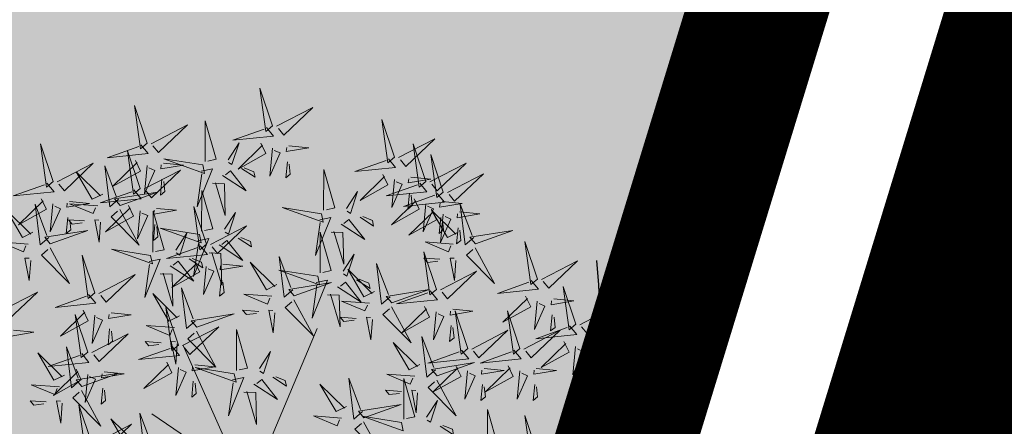
# Model space of a CAD drawing. Units: metres. Extents: x 545830 to 546115, y 6583490 to 6583682.
# Drawn here: x 545940 to 545943, y 6583539 to 6583541 of the extents above; entities that cross this region are included whole.
import ezdxf

# ---------------------------------------------------------------- set-up
doc = ezdxf.new("R2010")
doc.units = ezdxf.units.M
for name, pattern in [('CENTER', [2, 1.25, -0.25, 0.25, -0.25]), ('DASHED2', [9.525, 6.35, -3.175]), ('KATASTRIPIIR', [0.02, 0.01, 0.01])]:
    doc.linetypes.add(name, pattern=pattern)
for name, color, linetype in [('Arh_xref$0$+PUUD', 86, 'Continuous'), ('Arh_xref$0$Planeeritav haljastus', 7, 'Continuous'), ('HALJASTUS', 3, 'Continuous'), ('PIIR', 32, 'Continuous'), ('Teed_asfalt', 251, 'DASHED2'), ('VORMISTUS', 7, 'Continuous')]:
    doc.layers.add(name, color=color, linetype=linetype)
doc.layers.add('OPT-DP-ala', color=129, linetype='CENTER', lineweight=9)

# ---------------------------------------------------------------- blocks, each defined once
blk = doc.blocks.new('Arh_xref$0$dsfsdf')
at = {"layer": 'Arh_xref$0$+PUUD', "color": 32, "lineweight": 13}
for p, q in [((545104.8467, 6584745.7646), (545105.0814, 6584746.3228)), ((545104.7908, 6584745.7311), (545104.5561, 6584746.2558)), ((545104.7796, 6584745.7535), (545104.4332, 6584745.9879))]:
    blk.add_line(p, q, dxfattribs=at)
at = {"layer": 'Arh_xref$0$+PUUD', "lineweight": 13}
for points in [[(545104.9069, 6584747.1163), (545104.8576, 6584747.2639), (545104.8811, 6584747.095), (545104.9069, 6584747.1163)], [(545104.4155, 6584747.0481), (545104.3661, 6584747.1957), (545104.3896, 6584747.0268), (545104.4155, 6584747.0481)], [(545104.9227, 6584747.1148), (545105.0646, 6584747.1883), (545104.9511, 6584747.0803), (545104.9298, 6584747.1061)], [(545104.4312, 6584747.0466), (545104.5731, 6584747.1201), (545104.4596, 6584747.0121), (545104.4383, 6584747.038)], [(545104.6425, 6584746.9765), (545104.6432, 6584747.1364), (545104.6863, 6584746.9857), (545104.6535, 6584746.9788)], [(545104.8826, 6584747.1107), (545104.9111, 6584747.0762), (545104.7508, 6584747.06), (545104.874, 6584747.1036)], [(545105.3848, 6584746.9936), (545105.3354, 6584747.1412), (545105.359, 6584746.9723), (545105.3848, 6584746.9936)], [(545104.3911, 6584747.0425), (545104.4196, 6584747.008), (545104.2593, 6584746.9918), (545104.3825, 6584747.0354)], [(545104.7323, 6584746.984), (545104.7755, 6584747.0501), (545104.7479, 6584746.9645), (545104.7346, 6584746.9731)], [(545104.8609, 6584747.0493), (545104.8807, 6584747.0077), (545104.7718, 6584746.9469), (545104.868, 6584747.0407)], [(545104.9709, 6584747.0387), (545105.0496, 6584747.0311), (545104.9608, 6584747.0158), (545104.9623, 6584747.0316)], [(545105.4005, 6584746.992), (545105.5424, 6584747.0656), (545105.429, 6584746.9575), (545105.4076, 6584746.9834)], [(545105.5077, 6584746.8981), (545105.4583, 6584747.0457), (545105.4818, 6584746.8768), (545105.5077, 6584746.8981)], [(545104.3881, 6584746.8708), (545104.3388, 6584747.0184), (545104.3623, 6584746.8495), (545104.3881, 6584746.8708)], [(545104.9065, 6584747.029), (545104.896, 6584746.919), (545104.9365, 6584747.0103), (545104.9137, 6584747.0204)], [(545105.5759, 6584746.8572), (545105.5266, 6584747.0048), (545105.5501, 6584746.8359), (545105.5759, 6584746.8572)], [(545104.0626, 6584746.8966), (545104.2045, 6584746.9701), (545104.091, 6584746.8621), (545104.0697, 6584746.888)], [(545104.3031, 6584746.8289), (545104.2692, 6584746.7998), (545104.2497, 6584746.9596), (545104.2958, 6584746.8374)], [(545104.3694, 6584746.9811), (545104.3892, 6584746.9396), (545104.2803, 6584746.8787), (545104.3765, 6584746.9725)], [(545104.4151, 6584746.9609), (545104.4045, 6584746.8508), (545104.445, 6584746.9421), (545104.4222, 6584746.9522)], [(545104.4794, 6584746.9705), (545104.5581, 6584746.9629), (545104.4693, 6584746.9477), (545104.4708, 6584746.9634)], [(545104.6339, 6584746.9633), (545104.4802, 6584746.988), (545104.6408, 6584746.9305), (545104.6339, 6584746.9633)], [(545104.9649, 6584746.9758), (545104.9589, 6584746.9129), (545104.9761, 6584746.9271), (545104.972, 6584746.9671)], [(545105.3605, 6584746.988), (545105.3889, 6584746.9535), (545105.2287, 6584746.9373), (545105.3518, 6584746.9809)], [(545105.5234, 6584746.8966), (545105.6653, 6584746.9701), (545105.5518, 6584746.8621), (545105.5305, 6584746.888)], [(545104.2413, 6584746.8494), (545104.2001, 6584746.8287), (545104.137, 6584746.9364), (545104.2328, 6584746.8421)], [(545104.4039, 6584746.8693), (545104.5458, 6584746.9429), (545104.4323, 6584746.8348), (545104.411, 6584746.8607)], [(545104.6276, 6584746.9392), (545104.6713, 6584746.9484), (545104.6114, 6584746.7989), (545104.6298, 6584746.9282)], [(545104.711, 6584746.9225), (545104.8036, 6584746.8621), (545104.7415, 6584746.9403), (545104.7219, 6584746.9248)], [(545104.7853, 6584746.9495), (545104.8382, 6584746.915), (545104.8336, 6584746.9369), (545104.7962, 6584746.9518)], [(545105.1067, 6584746.7856), (545105.1074, 6584746.9455), (545105.1505, 6584746.7948), (545105.1177, 6584746.7879)], [(545105.3387, 6584746.9266), (545105.3586, 6584746.885), (545105.2496, 6584746.8241), (545105.3458, 6584746.918)], [(545105.4488, 6584746.9159), (545105.5274, 6584746.9083), (545105.4387, 6584746.8931), (545105.4402, 6584746.9088)], [(545105.5917, 6584746.8557), (545105.7336, 6584746.9292), (545105.6201, 6584746.8212), (545105.5988, 6584746.8471)], [(545104.4734, 6584746.9076), (545104.4674, 6584746.8447), (545104.4847, 6584746.8589), (545104.4805, 6584746.899)], [(545104.6718, 6584746.8914), (545104.7179, 6584746.8897), (545104.7213, 6584746.765), (545104.6828, 6584746.8937)], [(545105.4833, 6584746.8925), (545105.5118, 6584746.858), (545105.3515, 6584746.8418), (545105.4747, 6584746.8854)], [(545105.3844, 6584746.9063), (545105.3739, 6584746.7962), (545105.4143, 6584746.8875), (545105.3915, 6584746.8977)], [(545104.3638, 6584746.8653), (545104.3923, 6584746.8308), (545104.232, 6584746.8145), (545104.3552, 6584746.8582)], [(545104.3092, 6584746.8047), (545104.4558, 6584746.8571), (545104.2874, 6584746.8301), (545104.3092, 6584746.8047)], [(545104.6289, 6584746.7038), (545104.6295, 6584746.8637), (545104.6726, 6584746.713), (545104.6398, 6584746.7061)], [(545105.1965, 6584746.7931), (545105.2397, 6584746.8592), (545105.2121, 6584746.7736), (545105.1988, 6584746.7822)], [(545105.5516, 6584746.8516), (545105.58, 6584746.8171), (545105.4198, 6584746.8009), (545105.543, 6584746.8445)], [(545105.4428, 6584746.8531), (545105.4368, 6584746.7902), (545105.454, 6584746.8044), (545105.4499, 6584746.8444)], [(545104.0008, 6584746.8312), (545104.0206, 6584746.7896), (545103.9116, 6584746.7287), (545104.0079, 6584746.8225)], [(545104.0301, 6584746.6789), (545103.9962, 6584746.6498), (545103.9767, 6584746.8096), (545104.0228, 6584746.6874)], [(545104.0464, 6584746.8109), (545104.0359, 6584746.7008), (545104.0764, 6584746.7921), (545104.0535, 6584746.8022)], [(545104.1108, 6584746.8205), (545104.1894, 6584746.8129), (545104.1007, 6584746.7977), (545104.1022, 6584746.8134)], [(545104.2219, 6584746.8033), (545104.1117, 6584746.8116), (545104.2038, 6584746.773), (545104.2135, 6584746.796)], [(545104.3421, 6584746.8039), (545104.3619, 6584746.7623), (545104.2529, 6584746.7014), (545104.3492, 6584746.7953)], [(545104.6475, 6584746.6527), (545104.5982, 6584746.8003), (545104.6217, 6584746.6314), (545104.6475, 6584746.6527)], [(545105.4616, 6584746.8312), (545105.4814, 6584746.7896), (545105.3725, 6584746.7287), (545105.4687, 6584746.8225)], [(545105.5073, 6584746.8109), (545105.4967, 6584746.7008), (545105.5372, 6584746.7921), (545105.5144, 6584746.8022)], [(545105.5717, 6584746.8205), (545105.6503, 6584746.8129), (545105.5615, 6584746.7977), (545105.563, 6584746.8134)], [(545105.6957, 6584746.6789), (545105.6618, 6584746.6498), (545105.6423, 6584746.8096), (545105.6884, 6584746.6874)], [(545104.308, 6584746.7889), (545104.3844, 6584746.6486), (545104.2741, 6584746.7598), (545104.2995, 6584746.7817)], [(545104.3877, 6584746.7836), (545104.3772, 6584746.6735), (545104.4177, 6584746.7648), (545104.3949, 6584746.775)], [(545104.4377, 6584746.622), (545104.4384, 6584746.7818), (545104.4815, 6584746.6312), (545104.4487, 6584746.6243)], [(545104.4521, 6584746.7932), (545104.5308, 6584746.7856), (545104.442, 6584746.7704), (545104.4435, 6584746.7861)], [(545104.7187, 6584746.7113), (545104.7619, 6584746.7774), (545104.7342, 6584746.6917), (545104.721, 6584746.7004)], [(545105.0981, 6584746.7724), (545104.9444, 6584746.7971), (545105.105, 6584746.7396), (545105.0981, 6584746.7724)], [(545105.5299, 6584746.7902), (545105.5497, 6584746.7486), (545105.4407, 6584746.6878), (545105.537, 6584746.7816)], [(545105.6339, 6584746.6994), (545105.5927, 6584746.6787), (545105.5296, 6584746.7864), (545105.6254, 6584746.6921)], [(545105.5755, 6584746.77), (545105.565, 6584746.6599), (545105.6055, 6584746.7512), (545105.5826, 6584746.7613)], [(545105.6399, 6584746.7796), (545105.7185, 6584746.772), (545105.6298, 6584746.7568), (545105.6313, 6584746.7725)], [(545104.1048, 6584746.7576), (545104.0988, 6584746.6947), (545104.116, 6584746.7089), (545104.1119, 6584746.749)], [(545104.1699, 6584746.7439), (545104.1069, 6584746.7486), (545104.1214, 6584746.7317), (545104.1614, 6584746.7366)], [(545104.2329, 6584746.7391), (545104.2269, 6584746.6604), (545104.2099, 6584746.7488), (545104.2256, 6584746.7476)], [(545104.4461, 6584746.7303), (545104.4401, 6584746.6674), (545104.4573, 6584746.6816), (545104.4532, 6584746.7217)], [(545104.6633, 6584746.6511), (545104.8052, 6584746.7247), (545104.6917, 6584746.6166), (545104.6704, 6584746.6425)], [(545105.0917, 6584746.7483), (545105.1355, 6584746.7575), (545105.0756, 6584746.608), (545105.094, 6584746.7373)], [(545105.1752, 6584746.7316), (545105.2678, 6584746.6712), (545105.2057, 6584746.7494), (545105.1861, 6584746.7339)], [(545105.2495, 6584746.7586), (545105.3024, 6584746.7241), (545105.2978, 6584746.746), (545105.2604, 6584746.7609)], [(545105.5656, 6584746.7576), (545105.5596, 6584746.6947), (545105.5769, 6584746.7089), (545105.5728, 6584746.749)], [(545104.6202, 6584746.6906), (545104.4666, 6584746.7153), (545104.6271, 6584746.6578), (545104.6202, 6584746.6906)], [(545104.5275, 6584746.6295), (545104.5707, 6584746.6956), (545104.5431, 6584746.6099), (545104.5298, 6584746.6186)], [(545105.0931, 6584746.5402), (545105.0937, 6584746.7), (545105.1368, 6584746.5494), (545105.104, 6584746.5425)], [(545105.136, 6584746.7005), (545105.1821, 6584746.6988), (545105.1855, 6584746.5741), (545105.147, 6584746.7028)], [(545105.6339, 6584746.7167), (545105.6279, 6584746.6538), (545105.6451, 6584746.668), (545105.641, 6584746.7081)], [(545105.7018, 6584746.6547), (545105.8483, 6584746.7071), (545105.6799, 6584746.6801), (545105.7018, 6584746.6547)], [(545103.9489, 6584746.6533), (545103.8386, 6584746.6616), (545103.9307, 6584746.623), (545103.9404, 6584746.646)], [(545104.6232, 6584746.6471), (545104.6517, 6584746.6126), (545104.4914, 6584746.5964), (545104.6146, 6584746.64)], [(545104.6139, 6584746.6664), (545104.6576, 6584746.6756), (545104.5977, 6584746.5262), (545104.6162, 6584746.6555)], [(545104.6974, 6584746.6498), (545104.79, 6584746.5894), (545104.7279, 6584746.6676), (545104.7083, 6584746.6521)], [(545104.7716, 6584746.6768), (545104.8246, 6584746.6423), (545104.82, 6584746.6641), (545104.7826, 6584746.6791)], [(545105.6145, 6584746.6533), (545105.5043, 6584746.6616), (545105.5964, 6584746.623), (545105.606, 6584746.646)], [(545105.9446, 6584746.5163), (545105.8952, 6584746.6639), (545105.9187, 6584746.495), (545105.9446, 6584746.5163)], [(545104.0349, 6584746.6389), (545104.1114, 6584746.4986), (545104.001, 6584746.6098), (545104.0265, 6584746.6317)], [(545104.2107, 6584746.4618), (545104.1613, 6584746.6094), (545104.1848, 6584746.4405), (545104.2107, 6584746.4618)], [(545104.4291, 6584746.6088), (545104.2754, 6584746.6335), (545104.436, 6584746.576), (545104.4291, 6584746.6088)], [(545104.6582, 6584746.6187), (545104.7042, 6584746.617), (545104.7076, 6584746.4922), (545104.6691, 6584746.621)], [(545105.1829, 6584746.5477), (545105.2261, 6584746.6138), (545105.1984, 6584746.5281), (545105.1852, 6584746.5367)], [(545105.5486, 6584746.4754), (545105.4993, 6584746.623), (545105.5228, 6584746.4541), (545105.5486, 6584746.4754)], [(545105.7006, 6584746.6389), (545105.777, 6584746.4986), (545105.6667, 6584746.6098), (545105.6921, 6584746.6317)], [(545103.9598, 6584746.5891), (545103.9538, 6584746.5104), (545103.9368, 6584746.5988), (545103.9526, 6584746.5976)], [(545104.4228, 6584746.5846), (545104.4665, 6584746.5938), (545104.4066, 6584746.4443), (545104.4251, 6584746.5737)], [(545104.5062, 6584746.568), (545104.5989, 6584746.5076), (545104.5367, 6584746.5858), (545104.5172, 6584746.5703)], [(545104.6015, 6584746.5857), (545104.6213, 6584746.5441), (545104.5124, 6584746.4832), (545104.6086, 6584746.5771)], [(545104.5805, 6584746.595), (545104.6334, 6584746.5605), (545104.6288, 6584746.5823), (545104.5914, 6584746.5973)], [(545104.7115, 6584746.5751), (545104.7902, 6584746.5674), (545104.7014, 6584746.5522), (545104.7029, 6584746.568)], [(545104.9239, 6584746.4949), (545104.8828, 6584746.4742), (545104.8197, 6584746.5819), (545104.9155, 6584746.4876)], [(545104.9857, 6584746.4744), (545104.9518, 6584746.4452), (545104.9323, 6584746.6051), (545104.9785, 6584746.4828)], [(545105.368, 6584746.4471), (545105.3341, 6584746.418), (545105.3146, 6584746.5778), (545105.3607, 6584746.4556)], [(545105.5625, 6584746.5939), (545105.4995, 6584746.5986), (545105.514, 6584746.5817), (545105.554, 6584746.5866)], [(545105.6255, 6584746.5891), (545105.6195, 6584746.5104), (545105.6024, 6584746.5988), (545105.6182, 6584746.5976)], [(545105.9603, 6584746.5148), (545106.1022, 6584746.5883), (545105.9887, 6584746.4803), (545105.9674, 6584746.5062)], [(545104.2264, 6584746.4602), (545104.3683, 6584746.5338), (545104.2548, 6584746.4257), (545104.2335, 6584746.4516)], [(545104.4671, 6584746.5369), (545104.5131, 6584746.5352), (545104.5165, 6584746.4104), (545104.478, 6584746.5392)], [(545104.6471, 6584746.5654), (545104.6366, 6584746.4553), (545104.6771, 6584746.5466), (545104.6543, 6584746.5568)], [(545105.0844, 6584746.527), (545104.9308, 6584746.5517), (545105.0913, 6584746.4942), (545105.0844, 6584746.527)], [(545105.3062, 6584746.4676), (545105.265, 6584746.4469), (545105.202, 6584746.5546), (545105.2977, 6584746.4603)], [(545105.5643, 6584746.4739), (545105.7063, 6584746.5474), (545105.5928, 6584746.4394), (545105.5715, 6584746.4653)], [(545104.7055, 6584746.5122), (545104.6995, 6584746.4493), (545104.7167, 6584746.4635), (545104.7126, 6584746.5035)], [(545104.9918, 6584746.4502), (545105.1384, 6584746.5025), (545104.97, 6584746.4756), (545104.9918, 6584746.4502)], [(545105.0781, 6584746.5028), (545105.1218, 6584746.512), (545105.0619, 6584746.3625), (545105.0804, 6584746.4919)], [(545105.1615, 6584746.4861), (545105.2542, 6584746.4258), (545105.1921, 6584746.504), (545105.1725, 6584746.4884)], [(545105.2358, 6584746.5132), (545105.2887, 6584746.4787), (545105.2842, 6584746.5005), (545105.2467, 6584746.5155)], [(545105.9202, 6584746.5107), (545105.9487, 6584746.4762), (545105.7884, 6584746.46), (545105.9116, 6584746.5036)], [(545103.8441, 6584746.3921), (545103.986, 6584746.4656), (545103.8726, 6584746.3576), (545103.8512, 6584746.3834)], [(545104.1863, 6584746.4562), (545104.2148, 6584746.4217), (545104.0545, 6584746.4055), (545104.1777, 6584746.4491)], [(545104.5417, 6584746.3721), (545104.5005, 6584746.3515), (545104.4374, 6584746.4592), (545104.5332, 6584746.3648)], [(545104.6035, 6584746.3517), (545104.5696, 6584746.3225), (545104.5501, 6584746.4824), (545104.5962, 6584746.3601)], [(545104.9046, 6584746.4488), (545104.7943, 6584746.4571), (545104.8864, 6584746.4185), (545104.8961, 6584746.4415)], [(545105.1224, 6584746.4551), (545105.1684, 6584746.4534), (545105.1718, 6584746.3286), (545105.1333, 6584746.4574)], [(545105.3741, 6584746.4229), (545105.5207, 6584746.4753), (545105.3523, 6584746.4483), (545105.3741, 6584746.4229)], [(545105.5243, 6584746.4698), (545105.5527, 6584746.4353), (545105.3925, 6584746.4191), (545105.5157, 6584746.4627)], [(545106.0947, 6584746.339), (545106.0454, 6584746.4866), (545106.0689, 6584746.3177), (545106.0947, 6584746.339)], [(545104.9906, 6584746.4344), (545105.067, 6584746.294), (545104.9567, 6584746.4053), (545104.9821, 6584746.4271)], [(545105.2869, 6584746.4215), (545105.1766, 6584746.4298), (545105.2687, 6584746.3912), (545105.2784, 6584746.4142)], [(545105.8985, 6584746.4493), (545105.9183, 6584746.4078), (545105.8094, 6584746.3469), (545105.9056, 6584746.4407)], [(545105.9442, 6584746.4291), (545105.9336, 6584746.319), (545105.9741, 6584746.4103), (545105.9513, 6584746.4204)], [(545106.0085, 6584746.4387), (545106.0872, 6584746.4311), (545105.9984, 6584746.4159), (545105.9999, 6584746.4316)], [(545104.1646, 6584746.3948), (545104.1844, 6584746.3532), (545104.0755, 6584746.2923), (545104.1717, 6584746.3862)], [(545104.2747, 6584746.3842), (545104.3533, 6584746.3765), (545104.2645, 6584746.3613), (545104.266, 6584746.3771)], [(545104.5383, 6584746.2572), (545104.489, 6584746.4048), (545104.5125, 6584746.2359), (545104.5383, 6584746.2572)], [(545104.6095, 6584746.3274), (545104.7561, 6584746.3798), (545104.5877, 6584746.3528), (545104.6095, 6584746.3274)], [(545104.8525, 6584746.3893), (545104.7895, 6584746.3941), (545104.8041, 6584746.3771), (545104.844, 6584746.382)], [(545104.9155, 6584746.3846), (545104.9095, 6584746.3058), (545104.8925, 6584746.3942), (545104.9083, 6584746.3931)], [(545105.3729, 6584746.4071), (545105.4493, 6584746.2668), (545105.339, 6584746.378), (545105.3644, 6584746.3999)], [(545105.5026, 6584746.4084), (545105.5224, 6584746.3668), (545105.4134, 6584746.306), (545105.5097, 6584746.3998)], [(545105.5482, 6584746.3882), (545105.5377, 6584746.2781), (545105.5782, 6584746.3694), (545105.5553, 6584746.3795)], [(545105.6126, 6584746.3978), (545105.6912, 6584746.3902), (545105.6025, 6584746.375), (545105.604, 6584746.3907)], [(545105.6715, 6584746.2436), (545105.6221, 6584746.3912), (545105.6457, 6584746.2223), (545105.6715, 6584746.2436)], [(545105.8763, 6584746.2436), (545105.8269, 6584746.3912), (545105.8505, 6584746.2223), (545105.8763, 6584746.2436)], [(545106.0025, 6584746.3758), (545105.9965, 6584746.3129), (545106.0138, 6584746.3271), (545106.0096, 6584746.3672)], [(545106.1105, 6584746.3375), (545106.2524, 6584746.4111), (545106.1389, 6584746.303), (545106.1176, 6584746.3289)], [(545104.2103, 6584746.3745), (545104.1997, 6584746.2644), (545104.2402, 6584746.3557), (545104.2174, 6584746.3659)], [(545105.2348, 6584746.3621), (545105.1718, 6584746.3668), (545105.1863, 6584746.3498), (545105.2263, 6584746.3548)], [(545105.2978, 6584746.3573), (545105.2918, 6584746.2786), (545105.2748, 6584746.367), (545105.2905, 6584746.3658)], [(545103.8924, 6584746.316), (545103.971, 6584746.3084), (545103.8823, 6584746.2931), (545103.8838, 6584746.3089)], [(545104.2686, 6584746.3213), (545104.2626, 6584746.2584), (545104.2799, 6584746.2726), (545104.2758, 6584746.3126)], [(545104.5223, 6584746.3261), (545104.412, 6584746.3343), (545104.5042, 6584746.2957), (545104.5138, 6584746.3188)], [(545104.554, 6584746.2557), (545104.696, 6584746.3293), (545104.5825, 6584746.2212), (545104.5612, 6584746.2471)], [(545104.6083, 6584746.3117), (545104.6848, 6584746.1713), (545104.5744, 6584746.2826), (545104.5999, 6584746.3044)], [(545104.7654, 6584746.1584), (545104.7661, 6584746.3182), (545104.8092, 6584746.1676), (545104.7763, 6584746.1607)], [(545105.6066, 6584746.3349), (545105.6006, 6584746.272), (545105.6178, 6584746.2862), (545105.6137, 6584746.3263)], [(545105.6872, 6584746.2421), (545105.8291, 6584746.3156), (545105.7157, 6584746.2076), (545105.6943, 6584746.2334)], [(545105.892, 6584746.2421), (545106.0339, 6584746.3156), (545105.9205, 6584746.2076), (545105.8991, 6584746.2334)], [(545106.0704, 6584746.3335), (545106.0988, 6584746.299), (545105.9386, 6584746.2827), (545106.0618, 6584746.3264)], [(545104.4702, 6584746.2666), (545104.4072, 6584746.2713), (545104.4218, 6584746.2544), (545104.4618, 6584746.2593)], [(545104.5333, 6584746.2619), (545104.5273, 6584746.1831), (545104.5102, 6584746.2715), (545104.526, 6584746.2703)], [(545105.4837, 6584746.1812), (545105.4425, 6584746.1606), (545105.3794, 6584746.2683), (545105.4752, 6584746.1739)], [(545105.5455, 6584746.1608), (545105.5116, 6584746.1316), (545105.4921, 6584746.2915), (545105.5382, 6584746.1692)], [(545106.0487, 6584746.2721), (545106.0685, 6584746.2305), (545105.9595, 6584746.1696), (545106.0558, 6584746.2635)], [(545106.1587, 6584746.2614), (545106.2373, 6584746.2538), (545106.1486, 6584746.2386), (545106.1501, 6584746.2543)], [(545104.0911, 6584746.1403), (545104.0499, 6584746.1197), (545103.9869, 6584746.2273), (545104.0826, 6584746.133)], [(545104.514, 6584746.2516), (545104.5424, 6584746.2172), (545104.3822, 6584746.2009), (545104.5054, 6584746.2445)], [(545104.8552, 6584746.1659), (545104.8984, 6584746.232), (545104.8707, 6584746.1463), (545104.8575, 6584746.1549)], [(545105.6472, 6584746.238), (545105.6756, 6584746.2035), (545105.5154, 6584746.1873), (545105.6386, 6584746.2309)], [(545105.852, 6584746.238), (545105.8804, 6584746.2035), (545105.7202, 6584746.1873), (545105.8433, 6584746.2309)], [(545106.0943, 6584746.2518), (545106.0838, 6584746.1417), (545106.1243, 6584746.233), (545106.1014, 6584746.2432)], [(545105.5516, 6584746.1365), (545105.6981, 6584746.1889), (545105.5298, 6584746.1619), (545105.5516, 6584746.1365)], [(545106.1527, 6584746.1985), (545106.1467, 6584746.1356), (545106.1639, 6584746.1498), (545106.1598, 6584746.1899)], [(545104.6023, 6584746.1796), (545104.6809, 6584746.172), (545104.5922, 6584746.1568), (545104.5937, 6584746.1725)], [(545104.7568, 6584746.1452), (545104.6031, 6584746.1699), (545104.7637, 6584746.1124), (545104.7568, 6584746.1452)], [(545105.6254, 6584746.1766), (545105.6453, 6584746.135), (545105.5363, 6584746.0742), (545105.6325, 6584746.168)], [(545105.6711, 6584746.1563), (545105.6606, 6584746.0463), (545105.701, 6584746.1376), (545105.6782, 6584746.1477)], [(545105.7355, 6584746.166), (545105.8141, 6584746.1584), (545105.7254, 6584746.1432), (545105.7269, 6584746.1589)], [(545105.8302, 6584746.1766), (545105.85, 6584746.135), (545105.7411, 6584746.0742), (545105.8373, 6584746.168)], [(545105.8759, 6584746.1563), (545105.8654, 6584746.0463), (545105.9058, 6584746.1376), (545105.883, 6584746.1477)], [(545105.9403, 6584746.166), (545106.0189, 6584746.1584), (545105.9302, 6584746.1432), (545105.9317, 6584746.1589)], [(545104.5963, 6584746.1167), (545104.5903, 6584746.0538), (545104.6075, 6584746.068), (545104.6034, 6584746.1081)], [(545104.7504, 6584746.121), (545104.7942, 6584746.1302), (545104.7342, 6584745.9807), (545104.7527, 6584746.1101)], [(545104.8339, 6584746.1043), (545104.9265, 6584746.044), (545104.8644, 6584746.1222), (545104.8448, 6584746.1066)], [(545104.9081, 6584746.1314), (545104.9611, 6584746.0969), (545104.9565, 6584746.1187), (545104.9191, 6584746.1337)], [(545105.2588, 6584745.9971), (545105.2249, 6584745.968), (545105.2054, 6584746.1279), (545105.2515, 6584746.0056)], [(545105.4643, 6584746.1352), (545105.3541, 6584746.1434), (545105.4462, 6584746.1048), (545105.4559, 6584746.1279)], [(545105.4207, 6584745.9675), (545105.4214, 6584746.1273), (545105.4645, 6584745.9767), (545105.4317, 6584745.9698)], [(545105.5504, 6584746.1208), (545105.6268, 6584745.9804), (545105.5165, 6584746.0916), (545105.5419, 6584746.1135)], [(545104.0718, 6584746.0943), (545103.9615, 6584746.1025), (545104.0536, 6584746.0639), (545104.0633, 6584746.087)], [(545104.7947, 6584746.0733), (545104.8408, 6584746.0716), (545104.8442, 6584745.9468), (545104.8057, 6584746.0756)], [(545105.197, 6584746.0176), (545105.1558, 6584745.9969), (545105.0927, 6584746.1046), (545105.1885, 6584746.0103)], [(545105.4123, 6584746.0757), (545105.3493, 6584746.0804), (545105.3638, 6584746.0635), (545105.4038, 6584746.0684)], [(545105.4753, 6584746.071), (545105.4693, 6584745.9922), (545105.4523, 6584746.0806), (545105.468, 6584746.0794)], [(545105.7295, 6584746.1031), (545105.7235, 6584746.0402), (545105.7407, 6584746.0544), (545105.7366, 6584746.0945)], [(545105.9343, 6584746.1031), (545105.9283, 6584746.0402), (545105.9455, 6584746.0544), (545105.9414, 6584746.0945)], [(545104.0197, 6584746.0348), (545103.9567, 6584746.0395), (545103.9713, 6584746.0226), (545104.0112, 6584746.0275)], [(545104.0827, 6584746.0301), (545104.0767, 6584745.9513), (545104.0597, 6584746.0397), (545104.0754, 6584746.0385)], [(545105.5105, 6584745.975), (545105.5537, 6584746.0411), (545105.5261, 6584745.9554), (545105.5128, 6584745.964)], [(545104.197, 6584745.8754), (545104.1476, 6584746.023), (545104.1712, 6584745.8541), (545104.197, 6584745.8754)], [(545104.4396, 6584745.8608), (545104.4057, 6584745.8316), (545104.3862, 6584745.9915), (545104.4324, 6584745.8692)], [(545105.2649, 6584745.9729), (545105.4114, 6584746.0253), (545105.243, 6584745.9983), (545105.2649, 6584745.9729)], [(545105.7484, 6584745.8448), (545105.7491, 6584746.0046), (545105.7922, 6584745.854), (545105.7593, 6584745.8471)], [(545104.3778, 6584745.8812), (545104.3366, 6584745.8606), (545104.2736, 6584745.9683), (545104.3694, 6584745.874)], [(545105.1776, 6584745.9715), (545105.0674, 6584745.9798), (545105.1595, 6584745.9412), (545105.1692, 6584745.9642)], [(545105.2637, 6584745.9572), (545105.3401, 6584745.8168), (545105.2298, 6584745.928), (545105.2552, 6584745.9499)], [(545105.4121, 6584745.9543), (545105.2584, 6584745.979), (545105.419, 6584745.9215), (545105.4121, 6584745.9543)], [(545105.9446, 6584745.8345), (545105.8952, 6584745.9821), (545105.9187, 6584745.8132), (545105.9446, 6584745.8345)], [(545104.2127, 6584745.8739), (545104.3546, 6584745.9475), (545104.2412, 6584745.8394), (545104.2198, 6584745.8653)], [(545105.5635, 6584745.9405), (545105.6164, 6584745.906), (545105.6118, 6584745.9278), (545105.5744, 6584745.9428)]]:
    blk.add_lwpolyline(points, dxfattribs=at)
at = {"layer": 'Arh_xref$0$+PUUD', "color": 78, "lineweight": 13}
for points in [[(545104.0468, 6584746.8981), (545103.9975, 6584747.0457), (545104.021, 6584746.8768), (545104.0468, 6584746.8981)], [(545104.0225, 6584746.8925), (545104.0509, 6584746.858), (545103.8907, 6584746.8418), (545104.0139, 6584746.8854)], [(545103.9682, 6584746.6994), (545103.9271, 6584746.6787), (545103.864, 6584746.7864), (545103.9598, 6584746.6921)], [(545104.0361, 6584746.6547), (545104.1827, 6584746.7071), (545104.0143, 6584746.6801), (545104.0361, 6584746.6547)], [(545104.1834, 6584746.23), (545104.134, 6584746.3776), (545104.1575, 6584746.2086), (545104.1834, 6584746.23)], [(545104.1991, 6584746.2284), (545104.341, 6584746.302), (545104.2275, 6584746.1939), (545104.2062, 6584746.2198)], [(545104.159, 6584746.2244), (545104.1875, 6584746.1899), (545104.0272, 6584746.1736), (545104.1504, 6584746.2173)], [(545104.1529, 6584746.1198), (545104.119, 6584746.0907), (545104.0995, 6584746.2506), (545104.1457, 6584746.1283)], [(545104.4923, 6584746.1903), (545104.5121, 6584746.1487), (545104.4031, 6584746.0878), (545104.4994, 6584746.1816)], [(545104.1373, 6584746.163), (545104.1571, 6584746.1214), (545104.0482, 6584746.0605), (545104.1444, 6584746.1544)], [(545104.159, 6584746.0956), (545104.3056, 6584746.148), (545104.1372, 6584746.121), (545104.159, 6584746.0956)], [(545104.2473, 6584746.1523), (545104.326, 6584746.1447), (545104.2372, 6584746.1295), (545104.2387, 6584746.1452)], [(545104.5379, 6584746.17), (545104.5274, 6584746.0599), (545104.5679, 6584746.1512), (545104.545, 6584746.1614)], [(545104.183, 6584746.1427), (545104.1724, 6584746.0326), (545104.2129, 6584746.1239), (545104.1901, 6584746.1341)], [(545104.1578, 6584746.0799), (545104.2342, 6584745.9395), (545104.1239, 6584746.0507), (545104.1493, 6584746.0726)], [(545104.2413, 6584746.0894), (545104.2353, 6584746.0265), (545104.2526, 6584746.0407), (545104.2485, 6584746.0808)]]:
    blk.add_lwpolyline(points, dxfattribs=at)

msp = doc.modelspace()

# ---------------------------------------------------------------- hatches: boundary and pattern name
at = {"layer": 'HALJASTUS', "true_color": 0xb3cd98}
h = msp.add_hatch(color=253, dxfattribs=at)
edge = h.paths.add_edge_path(flags=16)
edge.add_arc((545915.7257, 6583538.2163), 26.1651, 12.82932, 26.02879)
edge.add_line((545939.237, 6583549.6982), (545935.4764, 6583561.0444))
edge.add_arc((545808.359, 6583523.6819), 132.4945, 16.379161, 20.492038)
edge.add_line((545932.4694, 6583570.0652), (545931.815, 6583574.133))
edge.add_line((545931.815, 6583574.133), (545930.981, 6583577.034))
edge.add_line((545930.981, 6583577.034), (545929.351, 6583579.705))
edge.add_line((545929.351, 6583579.705), (545927.224, 6583582.575))
edge.add_line((545927.224, 6583582.575), (545923.797, 6583584.828))
edge.add_line((545923.797, 6583584.828), (545922.937, 6583584.912))
edge.add_line((545922.937, 6583584.912), (545921.597, 6583582.614))
edge.add_line((545921.597, 6583582.614), (545925.5413, 6583579.892))
edge.add_line((545925.5413, 6583579.892), (545927.6963, 6583576.996))
edge.add_line((545927.6963, 6583576.996), (545929.6903, 6583571.262))
edge.add_arc((546024.7645, 6583594.14), 97.788, 193.530003, 200.750853)
edge.add_line((545933.32, 6583559.4932), (545935.1407, 6583554.2289))
edge.add_arc((545934.4473, 6583553.9626), 0.7427, -86.7501, 21.0074, ccw=False)
edge.add_line((545934.4894, 6583553.2211), (545929.8265, 6583554.6469))
edge.add_line((545929.8265, 6583554.6469), (545928.3437, 6583549.6626))
edge.add_line((545928.3437, 6583549.6626), (545935.0047, 6583547.6259))
edge.add_line((545935.0047, 6583547.6259), (545934.8259, 6583547.0409))
edge.add_line((545934.8259, 6583547.0409), (545928.0926, 6583549.2178))
edge.add_line((545928.0926, 6583549.2178), (545916.3906, 6583510.8678))
edge.add_line((545916.3906, 6583510.8678), (545923.1244, 6583508.7728))
edge.add_line((545923.1244, 6583508.7728), (545922.9134, 6583508.083))
edge.add_line((545922.9134, 6583508.083), (545918.1325, 6583509.5467))
edge.add_line((545918.1325, 6583509.5467), (545916.6103, 6583504.5744))
edge.add_line((545916.6103, 6583504.5744), (545928.0846, 6583501.0617))
edge.add_line((545928.0846, 6583501.0617), (545941.2376, 6583544.0262))
h.paths.add_polyline_path([(545922.937, 6583584.912), (545920.748, 6583586.729), (545912.188, 6583591.72), (545911.206, 6583591.998), (545910.179, 6583591.059), (545910.611, 6583588.681), (545921.597, 6583582.614)], flags=16)
h.paths.add_polyline_path([(545902.308, 6583593.229), (545900.3718, 6583595.087), (545897.0167, 6583589.0116), (545926.2285, 6583570.9418), (545906.2964, 6583505.7825), (545929.37, 6583498.34), (545943.44, 6583544.33), (545935.19, 6583562.33), (545943.7273, 6583573.0777), (545902.3182, 6583598.6011), (545902.1184, 6583597.9749), (545904.092, 6583595.769), (545911.206, 6583591.998), (545910.179, 6583591.059), (545910.611, 6583588.681), (545909.233, 6583589.421)])

# ---------------------------------------------------------------- linework, layer by layer
at = {"layer": 'OPT-DP-ala', "ltscale": 5, "const_width": 1}
msp.add_lwpolyline([(545927.9349, 6583661.6622), (545892.1325, 6583598.975), (545874.079, 6583578.5309), (545847.1522, 6583559.6629), (545846.2386, 6583545.1531), (545866.0486, 6583529.8487), (545885.1183, 6583515.1189), (545893.0472, 6583508.9814), (545903.394, 6583505.668), (545930.0307, 6583497.0761), (545933.9864, 6583510.0779), (545944.5076, 6583544.4007), (545936.3548, 6583562.1887), (545975.0776, 6583610.9372), (545966.7465, 6583616.518), (545976.2186, 6583630.2178)], close=True, dxfattribs=at)
at = {"layer": 'PIIR', "color": 36, "linetype": 'KATASTRIPIIR', "lineweight": 0, "ltscale": 0.5, "const_width": 0.3881}
msp.add_lwpolyline([(545922.82, 6583650.69), (545892.95, 6583598.39), (545874.75, 6583577.78), (545848.12, 6583559.12), (545847.27, 6583545.62), (545866.66, 6583530.64), (545885.73, 6583515.91), (545893.52, 6583509.88), (545903.7, 6583506.62), (545929.37, 6583498.34), (545933.03, 6583510.37), (545943.44, 6583544.33), (545935.19, 6583562.33), (545973.62, 6583610.71), (545965.29, 6583616.29), (545968.38, 6583620.19), (545922.82, 6583650.69)], close=True, dxfattribs=at)
at = {"layer": 'Teed_asfalt', "ltscale": 0.3}
msp.add_arc((545915.7257, 6583538.2163), 26.1651, 353.19073, 26.02879, dxfattribs=at)
at = {"layer": 'VORMISTUS', "linetype": 'Continuous', "lineweight": 0}
msp.add_3dface([(546115.1303, 6583491.6375), (545838.1303, 6583491.6375), (545838.1303, 6583681.6375), (546115.1303, 6583681.6375)], dxfattribs=at)

# ---------------------------------------------------------------- block references
at = {"layer": 'Arh_xref$0$Planeeritav haljastus', "lineweight": 9, "xscale": 0.713980445987545, "yscale": 0.713980445987545, "zscale": 0.713980445987545}
msp.add_blockref('Arh_xref$0$dsfsdf', (156746.6856, 1882159.5616), dxfattribs=at)

doc.saveas('drawing.dxf')
